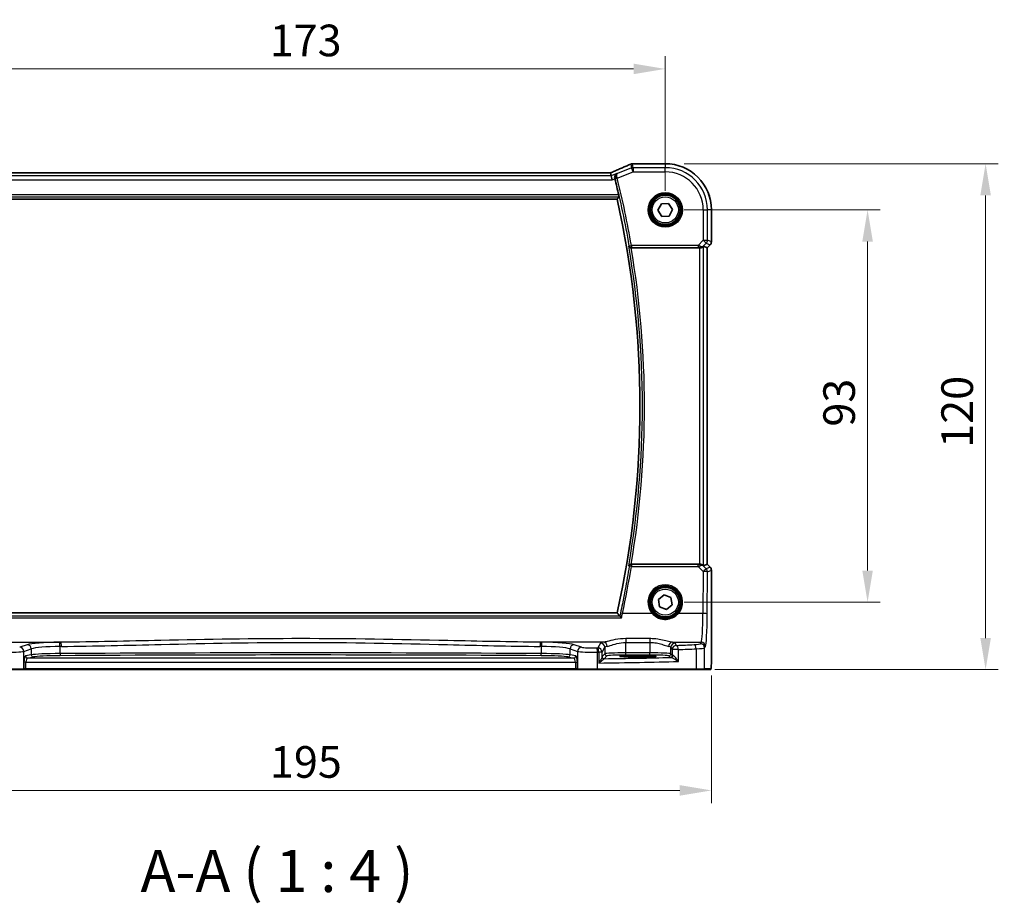
# Model space of a CAD drawing. Units: millimetres. Extents: x 0 to 6100, y 0 to 1124.
# Drawn here: x 1774 to 2007, y 309 to 519 of the extents above; entities that cross this region are included whole.
import ezdxf

# ---------------------------------------------------------------- set-up
doc = ezdxf.new("R2010")
doc.units = ezdxf.units.MM
for name, color, linetype, lineweight in [('Dimension (ISO)', 7, 'Continuous', 18), ('Symbol (ISO)', 7, 'Continuous', 18), ('Visible (ISO)', 7, 'Continuous', 35), ('Visible Narrow (ISO)', 7, 'Continuous', 25)]:
    doc.layers.add(name, color=color, linetype=linetype, lineweight=lineweight)
doc.styles.add('Note Text (TK)', font='txt')
doc.dimstyles.new('Default - Method 1b (TK)', dxfattribs={"dimscale": 3, "dimtxt": 2.5, "dimasz": 2.5, "dimexe": 1, "dimexo": 1.5, "dimgap": 1, "dimtad": 1, "dimtoh": 1, "dimrnd": 1e-08, "dimdsep": 46, "dimtxsty": 'Note Text (TK)', "dimcen": 0.09, "dimdle": 5, "dimclrd": 100, "dimclre": 100, "dimclrt": 7, "dimadec": 1, "dimazin": 1, "dimtfac": 1, "dimtmove": 0, "dimatfit": 3, "dimfxl": 1, "dimtolj": 1, "dimlwd": -1, "dimlwe": -1, "dimarcsym": 0})

# ---------------------------------------------------------------- blocks, each defined once
blk = doc.blocks.new('*D23')
at = {"layer": 'Defpoints', "color": 0}
for p in [(1926.91, 473.76), (1974.91, 473.76), (1926.91, 380.76)]:
    blk.add_point(p, dxfattribs=at)
at = {"layer": 'Dimension (ISO)', "color": 100}
for p, q in [((1931.41, 473.76), (1977.91, 473.76)), ((1974.91, 388.26), (1974.91, 466.26)), ((1931.41, 380.76), (1977.91, 380.76))]:
    blk.add_line(p, q, dxfattribs=at)
for points in [[(1973.66, 466.26), (1976.16, 466.26), (1974.91, 473.76)], [(1973.66, 388.26), (1976.16, 388.26), (1974.91, 380.76)]]:
    blk.add_solid(points, dxfattribs=at)
at = {"layer": 'Dimension (ISO)', "color": 7, "insert": (1968.16, 422.38), "char_height": 7.5, "attachment_point": 4, "rotation": 90, "style": 'Note Text (TK)'}
blk.add_mtext('\\A1;93', dxfattribs=at)
blk = doc.blocks.new('*D24')
at = {"layer": 'Defpoints', "color": 0}
for p in [(1926.91, 484.71), (2002.91, 484.71), (1934.15, 364.76)]:
    blk.add_point(p, dxfattribs=at)
at = {"layer": 'Dimension (ISO)', "color": 100}
for p, q in [((1931.41, 484.71), (2005.91, 484.71)), ((2002.91, 372.26), (2002.91, 477.21)), ((1938.65, 364.76), (2005.91, 364.76))]:
    blk.add_line(p, q, dxfattribs=at)
for points in [[(2001.66, 477.21), (2004.16, 477.21), (2002.91, 484.71)], [(2001.66, 372.26), (2004.16, 372.26), (2002.91, 364.76)]]:
    blk.add_solid(points, dxfattribs=at)
at = {"layer": 'Dimension (ISO)', "color": 7, "insert": (1996.16, 415.08), "char_height": 7.5, "attachment_point": 4, "rotation": 90, "style": 'Note Text (TK)'}
blk.add_mtext('\\A1; 120', dxfattribs=at)
blk = doc.blocks.new('*D25')
at = {"layer": 'Defpoints', "color": 0}
for p in [(1926.91, 507.18), (1753.91, 473.76), (1926.91, 473.76)]:
    blk.add_point(p, dxfattribs=at)
at = {"layer": 'Dimension (ISO)', "color": 100}
for p, q in [((1753.91, 478.26), (1753.91, 510.18)), ((1926.91, 478.26), (1926.91, 510.18)), ((1761.41, 507.18), (1919.41, 507.18))]:
    blk.add_line(p, q, dxfattribs=at)
for points in [[(1761.41, 508.43), (1761.41, 505.93), (1753.91, 507.18)], [(1919.41, 508.43), (1919.41, 505.93), (1926.91, 507.18)]]:
    blk.add_solid(points, dxfattribs=at)
at = {"layer": 'Dimension (ISO)', "color": 7, "insert": (1833.08, 513.93), "char_height": 7.5, "attachment_point": 4, "style": 'Note Text (TK)'}
blk.add_mtext('\\A1;173', dxfattribs=at)
blk = doc.blocks.new('*D26')
at = {"layer": 'Defpoints', "color": 0}
for p in [(1742.97, 367.84), (1937.86, 367.84), (1937.86, 336.13)]:
    blk.add_point(p, dxfattribs=at)
at = {"layer": 'Dimension (ISO)', "color": 100}
for p, q in [((1742.97, 363.34), (1742.97, 333.13)), ((1937.86, 363.34), (1937.86, 333.13)), ((1750.47, 336.13), (1930.36, 336.13))]:
    blk.add_line(p, q, dxfattribs=at)
for points in [[(1750.47, 337.38), (1750.47, 334.88), (1742.97, 336.13)], [(1930.36, 337.38), (1930.36, 334.88), (1937.86, 336.13)]]:
    blk.add_solid(points, dxfattribs=at)
at = {"layer": 'Dimension (ISO)', "color": 7, "insert": (1830.85, 342.88), "char_height": 7.5, "attachment_point": 4, "style": 'Note Text (TK)'}
blk.add_mtext('\\A1; 195', dxfattribs=at)

msp = doc.modelspace()

# ---------------------------------------------------------------- linework, layer by layer
at = {"layer": 'Visible (ISO)'}
for p, q in [((1926.9132, 484.7105), (1919.2669, 484.7105)), ((1913.7394, 482.5533), (1767.087, 482.5533)), ((1914.0903, 481.8444), (1913.954, 482.5525)), ((1914.0903, 481.8444), (1914.2826, 480.8457)), ((1765.3502, 476.2643), (1915.4761, 476.2643)), ((1925.1826, 473.6936), (1925.9867, 475.2277)), ((1925.9867, 475.2277), (1927.7173, 475.2983)), ((1927.7173, 475.2983), (1928.6438, 473.8349)), ((1926.109, 472.2302), (1925.1826, 473.6936)), ((1927.8396, 472.3008), (1926.109, 472.2302)), ((1928.6438, 473.8349), (1927.8396, 472.3008)), ((1937.8594, 466.2007), (1937.8594, 473.7643)), ((1935.9933, 465.1453), (1936.858, 464.7871)), ((1937.5665, 465.4936), (1936.8594, 464.7865)), ((1918.8309, 464.7643), (1934.9947, 464.7643)), ((1936.8594, 464.7865), (1936.858, 464.7871)), ((1936.8594, 464.7865), (1936.8594, 389.742)), ((1934.9947, 389.7643), (1918.8309, 389.7643)), ((1935.9933, 389.3832), (1936.858, 389.7414)), ((1936.8594, 389.742), (1936.858, 389.7414)), ((1936.8594, 389.742), (1937.5665, 389.0349)), ((1937.8594, 388.3278), (1937.8594, 367.8394)), ((1925.2987, 381.3915), (1926.6492, 382.4761)), ((1925.5627, 379.6797), (1925.2987, 381.3915)), ((1926.6492, 382.4761), (1928.2637, 381.8488)), ((1928.2637, 381.8488), (1928.5276, 380.137)), ((1927.1772, 379.0524), (1925.5627, 379.6797)), ((1928.5276, 380.137), (1927.1772, 379.0524)), ((1915.4761, 378.2643), (1765.3502, 378.2643)), ((1921.4132, 368.0812), (1919.4132, 368.0812)), ((1919.4132, 367.7392), (1921.4132, 367.7392)), ((1774.5261, 364.7643), (1770.0042, 364.7643)), ((1774.5261, 364.7643), (1774.5707, 364.7643)), ((1774.5707, 364.7643), (1775.2468, 364.7643)), ((1775.2468, 364.7643), (1905.5795, 364.7643)), ((1905.5795, 364.7643), (1906.2557, 364.7643)), ((1906.2557, 364.7643), (1906.3003, 364.7643)), ((1910.8222, 364.7643), (1906.3003, 364.7643)), ((1934.15, 364.7643), (1910.8222, 364.7643)), ((1936.048, 364.7643), (1934.15, 364.7643)), ((1936.048, 364.7643), (1937.5322, 364.7643))]:
    msp.add_line(p, q, dxfattribs=at)
for centre in [(1926.9132, 473.7643), (1926.9132, 380.7643)]:
    msp.add_circle(centre, 3.5, dxfattribs=at)
for centre, radius, start, end in [((1919.1173, 483.7043), 1, 92.340779, 113.942462), ((1919.2669, 483.7105), 1, 90, 92.384809), ((1926.9132, 473.7643), 10.9462, 0, 90), ((1697.3953, 427.2643), 224.1303, 12.908779, 13.902627), ((1697.3953, 427.2643), 223.5179, 347.336667, 12.663333), ((1936.8594, 466.2007), 1, 315, 0), ((1936.8594, 388.3278), 1, 0, 45)]:
    msp.add_arc(centre, radius, start, end, dxfattribs=at)
for centre, major_axis, ratio, start_param, end_param in [((1906.2385, 485.5469), (20.7906, 0.005), 0.0517631, 5.37791988, 5.38705445), ((1913.7394, 482.6497), (-1.8937, 0), 0.0509493, 1.57079172, 1.68222644), ((1913.3356, 482.4247), (-2.0268, -0.8111), 0.05048802, 1.85490618, 1.95978495), ((1934.9947, 464.1428), (0.9993, 1.0021), 0.03700701, 0.01526811, 0.54654149), ((1934.9947, 464.6768), (1, 0), 0.08748866, 1.4366482, 1.57079633), ((1934.9947, 389.8517), (-1, 0), 0.08748866, 1.57079633, 1.70494446), ((1934.9947, 390.3857), (0.9993, -1.0021), 0.03700701, 5.73664382, 6.2679172), ((1919.4132, 367.9102), (3.2624, 0), 0.05240787, 1.57079633, 4.71238898), ((1921.4132, 367.9102), (-3.2624, 0), 0.05240787, 1.57079633, 4.71238898)]:
    msp.add_ellipse(centre, major_axis=major_axis, ratio=ratio, start_param=start_param, end_param=end_param, dxfattribs=at)
for points, knots in [([(1918.7115, 484.6183), (1918.4317, 484.494), (1918.1464, 484.368), (1917.5651, 484.1125), (1917.2693, 483.9831), (1916.6679, 483.7212), (1916.3623, 483.5887), (1915.7423, 483.3212), (1915.4278, 483.186), (1914.7908, 482.9135), (1914.4683, 482.776), (1914.1421, 482.6376)], [1.048568826, 1.048568826, 1.048568826, 1.048568826, 1.099465126, 1.099465126, 1.150361426, 1.150361426, 1.201257727, 1.201257727, 1.252154027, 1.252154027, 1.303050328, 1.303050328, 1.303050328, 1.303050328]), ([(1915.4478, 482.3874), (1915.4466, 482.3868), (1915.4453, 482.3862), (1915.3533, 482.3427), (1915.2686, 482.283), (1915.1229, 482.1364), (1915.0602, 482.05), (1914.9629, 481.8514), (1914.9274, 481.7388), (1914.8998, 481.5191), (1914.9, 481.4172), (1914.9212, 481.2765), (1914.9286, 481.24), (1914.9379, 481.2036)], [-0.171438508, -0.171438508, -0.171438508, -0.171438508, -0.170835871, -0.170835871, -0.126834666, -0.126834666, -0.08484619, -0.08484619, -0.043504278, -0.043504278, -0.011310991, -0.011310991, 0, 0, 0, 0]), ([(1915.8611, 477.3348), (1915.8747, 477.2755), (1915.8882, 477.2123), (1915.9116, 477.0913), (1915.9213, 477.034), (1915.9341, 476.9431), (1915.9382, 476.9035), (1915.9392, 476.8548), (1915.9374, 476.8415), (1915.9338, 476.8367)], [0.2308200517, 0.2308200517, 0.2308200517, 0.2308200517, 0.2489565562, 0.2489565562, 0.2680923755, 0.2680923755, 0.2869795934, 0.2869795934, 0.3024975033, 0.3024975033, 0.3024975033, 0.3024975033]), ([(1918.2619, 465.1382), (1918.2622, 465.1373), (1918.2624, 465.1363), (1918.2753, 465.0896), (1918.2957, 465.045), (1918.3501, 464.963), (1918.3839, 464.9251), (1918.4687, 464.8552), (1918.5213, 464.8237), (1918.628, 464.7833), (1918.6786, 464.7711), (1918.75, 464.7647), (1918.7681, 464.7639), (1918.7863, 464.7641)], [-0.0841640958, -0.0841640958, -0.0841640958, -0.0841640958, -0.083736573, -0.083736573, -0.06306447, -0.06306447, -0.0432464833, -0.0432464833, -0.0218942429, -0.0218942429, -0.0054944379, -0.0054944379, 0, 0, 0, 0]), ([(1935.1284, 464.7635), (1935.1716, 464.763), (1935.2139, 464.7651), (1935.3626, 464.7806), (1935.4699, 464.8094), (1935.6564, 464.8898), (1935.7358, 464.9411), (1935.8076, 464.9994), (1935.8186, 465.0087), (1935.8291, 465.0181)], [0.7831655842, 0.7831655842, 0.7831655842, 0.7831655842, 0.7957694984, 0.7957694984, 0.8296099292, 0.8296099292, 0.86345036, 0.86345036, 0.8696971895, 0.8696971895, 0.8696971895, 0.8696971895]), ([(1918.7863, 389.7644), (1918.7354, 389.7648), (1918.6859, 389.7582), (1918.5814, 389.7309), (1918.529, 389.7076), (1918.4267, 389.6439), (1918.38, 389.6007), (1918.3054, 389.5041), (1918.2782, 389.4494), (1918.2624, 389.3922), (1918.2622, 389.3912), (1918.2619, 389.3903)], [-0.0844673323, -0.0844673323, -0.0844673323, -0.0844673323, -0.0689780944, -0.0689780944, -0.049694074, -0.049694074, -0.0256118972, -0.0256118972, 0, 0, 0.0004309199, 0.0004309199, 0.0004309199, 0.0004309199]), ([(1935.8291, 389.5104), (1935.8211, 389.5176), (1935.8129, 389.5246), (1935.7437, 389.582), (1935.6636, 389.6349), (1935.4743, 389.7179), (1935.365, 389.7477), (1935.2138, 389.7635), (1935.1715, 389.7656), (1935.1284, 389.765)], [0.3797471219, 0.3797471219, 0.3797471219, 0.3797471219, 0.3845079388, 0.3845079388, 0.4191014132, 0.4191014132, 0.4536948877, 0.4536948877, 0.4663146534, 0.4663146534, 0.4663146534, 0.4663146534]), ([(1916.5189, 377.0692), (1916.5181, 377.0702), (1916.5172, 377.0712), (1916.4641, 377.133), (1916.4115, 377.1915), (1916.3132, 377.2962), (1916.2668, 377.343), (1916.1963, 377.4085), (1916.1695, 377.431), (1916.1411, 377.45), (1916.134, 377.454), (1916.1283, 377.4561)], [-0.0003990912, -0.0003990912, -0.0003990912, -0.0003990912, 0, 0, 0.0244387855, 0.0244387855, 0.0483859457, 0.0483859457, 0.0669244255, 0.0669244255, 0.0746353527, 0.0746353527, 0.0746353527, 0.0746353527]), ([(1937.8594, 367.8394), (1937.8594, 367.4044), (1937.8579, 366.9607), (1937.8472, 366.2939), (1937.8415, 366.0516), (1937.8288, 365.687), (1937.8228, 365.5482), (1937.809, 365.305), (1937.8013, 365.1999), (1937.7837, 365.0343), (1937.7752, 364.9753), (1937.7514, 364.9032), (1937.7411, 364.88), (1937.71, 364.8409), (1937.6972, 364.8269), (1937.6685, 364.804), (1937.657, 364.7959), (1937.6362, 364.7847), (1937.6285, 364.7812), (1937.6163, 364.7766), (1937.6121, 364.7752), (1937.6037, 364.7727), (1937.5995, 364.7717), (1937.5923, 364.77), (1937.5895, 364.7695), (1937.5716, 364.7661), (1937.5548, 364.7643), (1937.5386, 364.7643)], [0, 0, 0, 0, 0.13050405, 0.13050405, 0.207660035, 0.207660035, 0.259901362, 0.259901362, 0.312316257, 0.312316257, 0.364623156, 0.364623156, 0.390623522, 0.390623522, 0.403660071, 0.403660071, 0.41021753, 0.41021753, 0.413472392, 0.413472392, 0.41509535, 0.41509535, 0.416723133, 0.416723133, 0.418371256, 0.418371256, 0.430933542, 0.430933542, 0.430933542, 0.430933542])]:
    msp.add_open_spline(points, degree=3, knots=knots, dxfattribs=at)
for points, degree in [([(1913.954, 482.5525), (1913.9538, 482.5534), (1913.9524, 482.5539), (1913.95, 482.5539)], 3), ([(1914.9598, 481.1166), (1914.9527, 481.1453), (1914.9454, 481.1743), (1914.9379, 481.2036)], 3), ([(1915.9338, 476.8367), (1915.7049, 476.5502), (1915.4761, 476.2643)], 2), ([(1918.8309, 464.7643), (1918.8165, 464.7643), (1918.8016, 464.7642), (1918.7863, 464.7641)], 3), ([(1918.7863, 389.7644), (1918.8016, 389.7643), (1918.8165, 389.7643), (1918.8309, 389.7643)], 3), ([(1916.1163, 377.4631), (1915.7962, 377.8642), (1915.4761, 378.2643)], 2), ([(1916.1163, 377.4631), (1916.1182, 377.4607), (1916.1222, 377.4584), (1916.1283, 377.4561)], 3), ([(1937.5322, 364.7643), (1937.5333, 364.7643), (1937.5341, 364.7643), (1937.5347, 364.7643)], 3)]:
    msp.add_open_spline(points, degree=degree, dxfattribs=at)
at = {"layer": 'Visible Narrow (ISO)'}
for p, q in [((1918.9269, 483.6943), (1915.5899, 482.3596)), ((1918.7464, 484.6315), (1918.9269, 483.6943)), ((1919.2978, 482.7671), (1918.9269, 483.6943)), ((1919.2978, 483.7658), (1919.1173, 484.7029)), ((1919.2669, 484.7091), (1919.2669, 484.7105)), ((1919.2669, 484.7091), (1926.9132, 484.7091)), ((1926.9132, 483.7658), (1919.2978, 483.7658)), ((1919.2978, 483.7658), (1919.2978, 482.7671)), ((1926.9132, 484.7105), (1926.9132, 484.7091)), ((1926.9132, 484.7091), (1926.9132, 483.7658)), ((1926.9132, 482.7671), (1926.9132, 483.7658)), ((1914.0903, 481.8444), (1766.736, 481.8444)), ((1767.087, 482.5519), (1913.7394, 482.5519)), ((1913.7394, 482.5519), (1913.7394, 482.5533)), ((1915.4478, 482.3874), (1914.0903, 481.8444)), ((1915.5314, 481.2606), (1915.0479, 481.1409)), ((1915.5314, 481.2606), (1919.2978, 482.7671)), ((1919.2978, 482.7671), (1926.9132, 482.7671)), ((1766.5437, 480.8457), (1914.2826, 480.8457)), ((1914.2826, 480.8457), (1914.9598, 481.1166)), ((1764.8926, 476.8367), (1915.9338, 476.8367)), ((1915.8611, 477.3348), (1764.9652, 477.3348)), ((1935.9161, 473.7643), (1935.9161, 466.5915)), ((1935.9161, 473.7643), (1936.9147, 473.7643)), ((1936.9147, 466.5915), (1936.9147, 473.7643)), ((1937.858, 473.7643), (1936.9147, 473.7643)), ((1937.8594, 473.7643), (1937.858, 473.7643)), ((1937.858, 473.7643), (1937.858, 466.2007)), ((1918.3726, 465.2692), (1918.8634, 465.3537)), ((1934.6782, 465.3537), (1918.8634, 465.3537)), ((1918.8634, 465.3537), (1918.8634, 464.8556)), ((1918.8634, 464.8556), (1934.6782, 464.8556)), ((1935.9161, 466.5915), (1934.6782, 465.3537)), ((1934.6782, 465.3537), (1934.6782, 464.8556)), ((1935.8291, 465.0181), (1935.8425, 465.1057)), ((1935.8425, 465.1057), (1936.6222, 465.8854)), ((1935.9161, 466.5915), (1936.9147, 466.5915)), ((1936.6222, 465.8854), (1935.9161, 466.5915)), ((1935.9933, 389.3832), (1935.9933, 465.1453)), ((1936.6222, 465.8854), (1937.5655, 465.4946)), ((1937.5655, 465.4946), (1936.858, 464.7871)), ((1937.858, 466.2007), (1936.9147, 466.5915)), ((1937.5655, 465.4946), (1937.5665, 465.4936)), ((1937.8594, 466.2007), (1937.858, 466.2007)), ((1934.9947, 464.7643), (1934.9947, 389.7643)), ((1935.1408, 464.8443), (1935.1284, 464.7635)), ((1936.858, 464.7871), (1936.858, 389.7414)), ((1918.8671, 389.6686), (1918.8671, 389.2141)), ((1934.7223, 389.6686), (1918.8671, 389.6686)), ((1918.8671, 389.2141), (1934.7223, 389.2141)), ((1934.7223, 389.2141), (1934.7223, 389.6686)), ((1934.7223, 389.2141), (1935.9079, 388.0208)), ((1935.1417, 389.6782), (1935.1284, 389.765)), ((1935.8437, 389.4151), (1935.8291, 389.5104)), ((1936.614, 388.6398), (1935.8437, 389.4151)), ((1935.9079, 388.0208), (1935.8623, 378.0834)), ((1937.5655, 389.0339), (1936.614, 388.6398)), ((1936.858, 389.7414), (1937.5655, 389.0339)), ((1936.8609, 377.9962), (1936.9065, 387.9336)), ((1936.9065, 387.9336), (1937.858, 388.3278)), ((1937.5665, 389.0349), (1937.5655, 389.0339)), ((1937.858, 388.3278), (1937.8594, 388.3278)), ((1937.858, 388.3278), (1937.858, 367.8394)), ((1764.3074, 377.0692), (1916.5189, 377.0692)), ((1916.1283, 377.4561), (1764.6981, 377.4561)), ((1923.7924, 378.0834), (1916.7493, 378.0834)), ((1935.8623, 378.0834), (1930.0339, 378.0834)), ((1917.5767, 372.1163), (1917.5767, 371.2335)), ((1923.2642, 372.1163), (1917.5767, 372.1163)), ((1923.2642, 372.1163), (1923.2642, 371.2335)), ((1768.5836, 371.2656), (1783.5306, 371.2656)), ((1775.5479, 370.6839), (1773.7533, 370.098)), ((1774.7193, 369.1018), (1776.5139, 369.6877)), ((1774.7193, 364.9643), (1774.7193, 369.1018)), ((1776.5139, 369.6877), (1776.5139, 368.2781)), ((1783.3242, 368.5669), (1783.3242, 370.2662)), ((1912.2427, 371.2656), (1897.2957, 371.2656)), ((1897.5021, 370.2662), (1897.5021, 368.5669)), ((1904.3125, 369.6877), (1906.1071, 369.1018)), ((1904.3125, 368.2781), (1904.3125, 369.6877)), ((1907.073, 370.098), (1905.2784, 370.6839)), ((1906.1071, 369.1018), (1906.1071, 364.9643)), ((1911.585, 371.0527), (1910.9037, 369.9154)), ((1911.9023, 368.9192), (1912.5836, 370.0565)), ((1912.5836, 370.0565), (1912.5836, 368.5152)), ((1917.5767, 371.2335), (1923.2642, 371.2335)), ((1917.5767, 368.7387), (1917.5767, 371.2335)), ((1923.2642, 371.2335), (1923.2642, 368.7387)), ((1928.2573, 370.0565), (1928.5838, 369.5115)), ((1928.2573, 368.5152), (1928.2573, 370.0565)), ((1930.032, 369.5115), (1928.5838, 369.5115)), ((1928.5838, 369.5115), (1928.5838, 368.1888)), ((1928.5982, 371.2656), (1935.4574, 371.2656)), ((1929.5824, 370.5077), (1929.2559, 371.0527)), ((1930.032, 366.6908), (1930.032, 369.5115)), ((1934.2498, 369.7081), (1934.2498, 364.9643)), ((1935.4574, 371.2656), (1935.2491, 370.9179)), ((1936.2477, 369.9217), (1936.456, 370.2694)), ((1936.2477, 364.9643), (1936.2477, 369.9217)), ((1776.5139, 368.2781), (1775.1448, 368.0103)), ((1775.6277, 367.511), (1776.9968, 367.7788)), ((1905.1986, 367.511), (1775.6277, 367.511)), ((1903.8295, 367.7788), (1905.1986, 367.511)), ((1905.6816, 368.0103), (1904.3125, 368.2781)), ((1910.867, 364.9643), (1910.867, 368.9139)), ((1911.9023, 368.9192), (1911.1309, 368.9192)), ((1911.1309, 368.9192), (1911.1309, 366.336)), ((1911.9023, 367.7912), (1911.9023, 368.9192)), ((1912.5836, 368.5152), (1911.9217, 367.8533)), ((1912.421, 367.354), (1913.0829, 368.0159)), ((1917.5767, 368.2394), (1917.5767, 368.7387)), ((1923.2642, 368.7387), (1917.5767, 368.7387)), ((1917.5767, 368.2394), (1923.2642, 368.2394)), ((1919.4132, 367.7392), (1919.4132, 368.0812)), ((1921.4132, 367.7392), (1921.4132, 368.0812)), ((1923.2642, 368.2394), (1923.2642, 368.7387)), ((1927.758, 368.0159), (1928.0845, 367.6894)), ((1928.5838, 368.1888), (1928.2573, 368.5152)), ((1937.8594, 367.8394), (1937.858, 367.8394)), ((1769.9594, 364.9643), (1774.7193, 364.9643)), ((1774.7639, 364.9643), (1774.7193, 364.9643)), ((1775.2468, 366.5124), (1774.7639, 366.5124)), ((1774.7639, 366.5124), (1774.7639, 364.9643)), ((1775.2468, 364.9643), (1774.7639, 364.9643)), ((1775.2468, 364.9643), (1775.2468, 366.5124)), ((1775.2468, 366.5124), (1905.5795, 366.5124)), ((1775.2468, 364.9643), (1775.2468, 364.7643)), ((1905.5795, 364.9643), (1775.2468, 364.9643)), ((1905.5795, 366.5124), (1906.0625, 366.5124)), ((1905.5795, 366.5124), (1905.5795, 364.9643)), ((1905.5795, 364.9643), (1905.5795, 364.7643)), ((1906.0625, 364.9643), (1905.5795, 364.9643)), ((1906.0625, 364.9643), (1906.0625, 366.5124)), ((1906.1071, 364.9643), (1906.0625, 364.9643)), ((1906.1071, 364.9643), (1910.867, 364.9643)), ((1910.867, 364.9643), (1934.2498, 364.9643)), ((1934.2498, 364.9643), (1936.2477, 364.9643)), ((1937.732, 364.9643), (1936.2477, 364.9643))]:
    msp.add_line(p, q, dxfattribs=at)
for centre, radius in [((1926.9132, 473.7643), 4.0898), ((1926.9132, 473.7643), 3.8899), ((1926.9132, 473.7643), 3.7567), ((1926.9132, 473.7643), 3.5569), ((1926.9132, 473.7643), 3.1), ((1926.9132, 380.7643), 3.7567), ((1926.9132, 380.7643), 3.5569), ((1926.9132, 380.7643), 3.1)]:
    msp.add_circle(centre, radius, dxfattribs=at)
for centre, radius, start, end in [((1926.9132, 473.7643), 10.9448, 0, 90), ((1926.9132, 473.7643), 10.0015, 0, 90), ((1697.3953, 427.2643), 224.7197, 9.758598, 13.903241), ((1926.9132, 473.7643), 9.0029, 0, 90), ((1697.3953, 427.2643), 224.2216, 9.758598, 13.903241), ((1697.3953, 427.2643), 224.0903, 350.269614, 9.730386), ((1697.3953, 427.2643), 224.5884, 350.388184, 9.611816)]:
    msp.add_arc(centre, radius, start, end, dxfattribs=at)
for centre, major_axis, ratio, start_param, end_param in [((1905.831, 480.4), (20.996, 8.4215), 0.04864093, 5.10081417, 5.35529568), ((1919.1173, 483.7043), (-0.4058, 0.914), 0.58047237, 6.21886829, 6.28318531), ((1919.1173, 483.7043), (0.982, 0.1891), 0.99857882, 1.38080706, 1.76078559), ((1919.2978, 482.7671), (-0.982, -0.1891), 0.99857882, 4.52239971, 4.90237825), ((1919.1173, 483.7043), (-0.0408, 0.9992), 0.61470301, 6.21678422, 6.28318531), ((1906.2018, 485.5707), (21, 0), 0.05240778, 5.37480314, 5.3838706), ((1919.2669, 483.7105), (-0.0416, 0.9991), 0.62181619, 6.2163091, 6.28318531), ((1913.7394, 482.6567), (2, 0), 0.05240778, 4.71238898, 4.81988813), ((1913.3685, 482.4305), (1.9996, 0.802), 0.04864093, 4.98627344, 5.10081417), ((1914.5328, 481.7171), (-0.3907, 0.9205), 0.36965282, 6.22682999, 6.28318531), ((1915.5204, 481.3041), (-0.4844, -0.124), 0.08831642, 4.72392502, 6.19557563), ((1918.8634, 465.3537), (0.3823, -0.3222), 0.99351864, 4.01535304, 5.40942492), ((1934.6345, 465.3099), (1.0614, -0.3524), 0.0494607, 0.81167584, 1.54599516), ((1934.6345, 464.8118), (0.7085, 0.0027), 0.06162707, 0.77445607, 1.50877539), ((1935.1364, 465.8118), (0.904, -0.4362), 0.95591855, 5.14893757, 5.9330547), ((1935.1408, 465.3424), (-0.0295, -0.4991), 0.55941635, 0.10534267, 1.1096046), ((1935.1364, 465.8118), (-0.729, 0.6851), 0.46466527, 2.29067117, 3.0747883), ((1935.9161, 466.5915), (0.3827, 0.9239), 0.99839497, 4.3202575, 5.10452046), ((1936.8594, 466.2007), (-0.3827, -0.9239), 0.99839497, 1.17866484, 1.96292781), ((1697.3953, 425.5899), (0, -224.4456), 0.99997071, 1.35752169, 1.40800872), ((1918.8671, 389.1705), (-0.3823, -0.3222), 0.99351873, 4.0153612, 5.40941676), ((1918.8671, 389.1705), (-0.4934, 0.081), 0.08601213, 4.72651434, 6.19559341), ((1934.6351, 389.7128), (0.7089, -0.0055), 0.06194438, 4.83627361, 5.50902575), ((1934.6351, 389.2147), (1.0624, 0.3494), 0.02501308, 4.78638575, 5.45913789), ((1935.1376, 388.7089), (-0.9046, -0.4343), 0.95837897, 3.49289511, 4.27701224), ((1935.1417, 389.1801), (-0.0278, 0.4992), 0.53585557, 5.21244456, 6.17977387), ((1935.1376, 388.7089), (0.7308, 0.6831), 0.49764186, 0.06760764, 0.85172477), ((1935.9079, 387.9336), (0.7094, 0.7048), 0.06194553, 0.05246072, 1.50933), ((1935.9079, 387.9336), (1, -0.0046), 0.08715483, 0.05256006, 1.57119594), ((1935.9079, 387.9336), (-0.3827, 0.9239), 0.99839497, 4.3202575, 5.10452046), ((1936.8594, 388.3278), (0.3827, -0.9239), 0.99839497, 1.17866484, 1.96292781), ((1926.9132, 380.7691), (0, 4.1173), 0.99999533, 4.00177149, 8.56459912), ((1916.7493, 378.0398), (-0.4887, 0.1058), 0.08519567, 4.73083702, 6.19559959), ((1923.7924, 378.0659), (0.1516, 0.1305), 0.06616765, 0.03498328, 1.51391395), ((1930.0339, 378.0659), (-0.1516, 0.1305), 0.06616765, 4.76927136, 6.24820203), ((1935.4185, 378.737), (0, -7.5), 0.05939548, 0.08726646, 1.48352986), ((1935.8623, 377.9962), (1, -0.0046), 0.08715483, 0.05256006, 1.57119594), ((1936.4172, 378.737), (0, 8.5), 0.05240778, 3.22885912, 4.62512252), ((1770.8556, 369.1697), (4, 0), 0.0656165, 4.4864183, 6.02138592), ((1773.7533, 369.1018), (-0.3104, 0.9506), 0.9624951, 4.40789574, 5.95613258), ((1784.2413, 370.4801), (-9, 0), 0.08748866, 4.82727349, 6.02138592), ((1775.5479, 369.6877), (-0.3104, 0.9506), 0.9624951, 4.40789574, 5.95613258), ((1784.2413, 369.484), (8, 0), 0.09842475, 1.68568084, 2.87979327), ((1840.4132, 327.8916), (-499.0196, 0), 0.08748866, 4.82662589, 4.82727349), ((1783.2096, 370.2662), (-0.0101, 0.9999), 0.1146262, 4.71123177, 6.19533834), ((1840.4132, 326.8954), (498.0196, 0), 0.08766434, 1.68503324, 1.68568084), ((1783.5306, 370.2694), (-0.01, 0.9999), 0.11398294, 4.7112448, 6.1953449), ((1897.2957, 370.2694), (0.01, 0.9999), 0.11398294, 0.08784041, 1.5719405), ((1840.4132, 326.8954), (498.0196, 0), 0.08766434, 1.45591182, 1.45655942), ((1840.4132, 327.8916), (-499.0196, 0), 0.08748866, 4.59750447, 4.59815207), ((1897.6168, 370.2662), (0.0101, 0.9999), 0.1146262, 0.08784697, 1.57195354), ((1896.5851, 369.484), (8, 0), 0.09842475, 0.26179939, 1.45591182), ((1896.5851, 370.4801), (-9, 0), 0.08748866, 3.40339204, 4.59750447), ((1905.2784, 369.6877), (0.3104, 0.9506), 0.9624951, 0.32705272, 1.87528957), ((1907.073, 369.1018), (0.3104, 0.9506), 0.9624951, 0.32705272, 1.87528957), ((1909.9708, 369.1697), (4, 0), 0.0656165, 3.40339204, 4.93835966), ((1909.9708, 370.1659), (-3, 0), 0.08748866, 0.26179939, 1.79676701), ((1891.8225, 377.0723), (-84, 0), 0.08748866, 1.79676701, 1.79995354), ((1910.6429, 368.9139), (-0.0201, 0.9998), 0.22400944, 4.70788342, 6.19363729), ((1910.9037, 368.9192), (-0.8579, 0.5139), 0.9948398, 3.68357743, 5.24981236), ((1910.9037, 368.9192), (-0.0204, 0.9998), 0.227112, 4.70775431, 6.19357106), ((1917.5767, 371.0252), (-6, 0), 0.08748866, 5.80755017, 6.23082543), ((1911.585, 370.0565), (-0.8579, 0.5139), 0.9948398, 3.68357743, 5.24981236), ((1912.2427, 370.2694), (-0.1675, 0.9859), 0.88632526, 4.56296346, 6.09384029), ((1917.5767, 370.029), (5, 0), 0.1049864, 2.66595752, 3.08923278), ((1928.5982, 370.2694), (0.1675, 0.9859), 0.88632526, 0.18934501, 1.72022185), ((1923.2642, 370.029), (5, 0), 0.1049864, 0.05235988, 0.47563514), ((1929.2559, 370.0565), (0.8579, 0.5139), 0.9948398, 1.03337295, 2.59960788), ((1929.5824, 369.5115), (-0.8579, -0.5139), 0.9948398, 4.1749656, 5.74120053), ((1923.2642, 371.0252), (-6, 0), 0.08748866, 3.19395253, 3.61722779), ((1891.8225, 377.0723), (-84, 0), 0.08748866, 2.03702722, 2.09340721), ((1929.5824, 369.5115), (-0.044, 0.999), 0.44917542, 4.69261562, 6.18547957), ((1891.8225, 376.0761), (85, 0), 0.08645939, 5.17861987, 5.23499986), ((1932.2532, 370.9317), (-3, 0), 0.08748866, 2.09340721, 3.08923278), ((1933.7506, 369.7081), (-0.0503, 0.9987), 0.49866896, 4.68726313, 6.18246538), ((1932.2532, 369.9355), (4, 0), 0.0656165, 5.23499986, 6.23082543), ((1935.2491, 369.9217), (-0.8579, 0.5139), 0.9948398, 3.68357743, 5.24981236), ((1935.4574, 370.2694), (-0.8579, 0.5139), 0.9948398, 3.68357743, 5.24981236), ((1775.1658, 366.5124), (0, -1.5), 0.26794919, 3.19395253, 4.71238898), ((1775.6277, 368.0103), (0.096, -0.4907), 0.96469056, 4.52589906, 6.08314943), ((1775.6488, 366.5124), (0, 1), 0.40192379, 0.05235988, 1.57079633), ((1784.2413, 368.1764), (-8, 0), 0.04913229, 4.82727349, 6.02138592), ((1776.9968, 368.2781), (0.096, -0.4907), 0.96469056, 4.52589906, 6.08314943), ((1784.2413, 367.6771), (7.5, 0), 0.05240778, 1.68568084, 2.87979327), ((1840.4132, 342.6648), (-498.0196, 0), 0.05235516, 4.59750447, 4.82727349), ((1783.3815, 368.5669), (0.003, -0.5), 0.11462989, 4.71169576, 6.23047768), ((1840.4132, 342.1655), (497.5196, 0), 0.05240778, 1.45591182, 1.68568084), ((1897.4448, 368.5669), (-0.003, -0.5), 0.11462989, 0.05270763, 1.57148955), ((1896.5851, 367.6771), (7.5, 0), 0.05240778, 0.26179939, 1.45591182), ((1896.5851, 368.1764), (-8, 0), 0.04913229, 3.40339204, 4.59750447), ((1903.8295, 368.2781), (-0.096, -0.4907), 0.96469056, 0.20003588, 1.75728625), ((1905.1986, 368.0103), (-0.096, -0.4907), 0.96469056, 0.20003588, 1.75728625), ((1905.1776, 366.5124), (0, -1), 0.40192379, 1.57079633, 3.08923278), ((1905.6606, 366.5124), (0, 1.5), 0.26794919, 4.71238898, 6.23082543), ((1891.8225, 376.0761), (85, 0), 0.08645939, 4.93835966, 4.94154619), ((1912.4017, 367.7912), (-0.492, 0.0891), 0.95935891, 0.18654441, 1.68478983), ((1912.421, 367.8533), (-0.3536, 0.3536), 0.99726469, 0.78676769, 2.35482496), ((1891.8225, 371.6218), (-84, 0), 0.05240778, 1.81854255, 2.01960237), ((1917.5767, 368.5029), (-5, 0), 0.047167, 4.71238898, 6.23082543), ((1913.0829, 368.5152), (-0.3536, 0.3536), 0.99726469, 0.78676769, 2.35482496), ((1917.5767, 368.0036), (4.5, 0), 0.05240778, 1.57079633, 3.08923278), ((1923.2642, 368.5029), (-5, 0), 0.047167, 3.19395253, 4.71238898), ((1923.2642, 368.0036), (4.5, 0), 0.05240778, 0.05235988, 1.57079633), ((1927.758, 368.5152), (0.3536, 0.3536), 0.99726469, 3.92836034, 5.49641762), ((1928.0845, 368.1888), (0.3536, 0.3536), 0.99726469, 3.92836034, 5.49641762), ((1929.5824, 367.6936), (1.5, 0), 0.05240778, 3.19395253, 3.64608167), ((1928.2693, 368.1549), (-0.0472, -0.4978), 0.87450171, 0.10811469, 1.65361121), ((1929.5824, 368.1929), (-1, 0), 0.07861167, 0.05235988, 0.50448901), ((1774.5261, 364.9643), (0, -0.2), 0.96592583, 0, 1.57079633), ((1774.5707, 364.9643), (0, -0.2), 0.96592583, 0, 1.57079633), ((1906.2557, 364.9643), (0, -0.2), 0.96592583, 4.71238898, 6.28318531), ((1906.3003, 364.9643), (0, -0.2), 0.96592583, 4.71238898, 6.28318531), ((1910.8222, 364.9643), (0, -0.2), 0.22405247, 0, 1.57079633), ((1891.8225, 370.6232), (85, 0), 0.05179122, 4.94154619, 5.17861987), ((1934.15, 364.9643), (0, -0.2), 0.49914422, 0, 1.57079633), ((1936.048, 364.9643), (0, -0.2), 0.99862953, 0, 1.57079633), ((1937.5322, 364.9643), (0, -0.2), 0.99862953, 0, 1.57079633)]:
    msp.add_ellipse(centre, major_axis=major_axis, ratio=ratio, start_param=start_param, end_param=end_param, dxfattribs=at)
for points in [[(1914.9379, 481.2036), (1914.938, 481.2035), (1914.9382, 481.2035), (1914.9383, 481.2035)], [(1915.5899, 482.3596), (1915.5426, 482.3688), (1915.4952, 482.3781), (1915.4478, 482.3874)], [(1918.7863, 464.7641), (1918.7864, 464.7641), (1918.7864, 464.7642), (1918.7865, 464.7643)], [(1918.7865, 389.7643), (1918.7864, 389.7643), (1918.7864, 389.7644), (1918.7863, 389.7644)], [(1916.2633, 378.1489), (1916.2135, 377.9193), (1916.1645, 377.6904), (1916.1163, 377.4631)], [(1916.5189, 377.0692), (1916.5935, 377.4035), (1916.6705, 377.7426), (1916.7493, 378.0834)]]:
    msp.add_open_spline(points, degree=3, dxfattribs=at)
for points, knots in [([(1914.9383, 481.2035), (1914.9619, 481.1989), (1914.9855, 481.1943), (1915.0091, 481.1897), (1915.0184, 481.188), (1915.0277, 481.1862), (1915.0369, 481.1844)], [-0.362931962, -0.362931962, -0.362931962, -0.362931962, -0.287752532, -0.287752532, -0.287752532, -0.25828868, -0.25828868, -0.25828868, -0.25828868]), ([(1915.5899, 482.3596), (1915.4484, 482.298), (1915.3199, 482.2005), (1915.144, 481.9731), (1915.084, 481.8601), (1915.0175, 481.6297), (1915.0022, 481.5196), (1915.0086, 481.3316), (1915.0187, 481.257), (1915.0369, 481.1844)], [-0.0857257823, -0.0857257823, -0.0857257823, -0.0857257823, -0.0529185548, -0.0529185548, -0.0293991971, -0.0293991971, -0.0113073835, -0.0113073835, 0, 0, 0, 0]), ([(1915.5038, 481.3455), (1915.4807, 481.4164), (1915.4616, 481.4879), (1915.4238, 481.6651), (1915.412, 481.7659), (1915.4061, 481.9712), (1915.4181, 482.0677), (1915.4722, 482.2531), (1915.5242, 482.3242), (1915.5899, 482.3596)], [0, 0, 0, 0, 0.0113073835, 0.0113073835, 0.0293991971, 0.0293991971, 0.0529185548, 0.0529185548, 0.0857257823, 0.0857257823, 0.0857257823, 0.0857257823]), ([(1915.5314, 481.2606), (1915.5268, 481.2747), (1915.5222, 481.2889), (1915.513, 481.3172), (1915.5085, 481.3314), (1915.5038, 481.3455)], [-0.0044991161, -0.0044991161, -0.0044991161, -0.0044991161, -0.00224955805, -0.00224955805, 0, 0, 0, 0]), ([(1915.0369, 481.1844), (1915.0388, 481.1771), (1915.0406, 481.1699), (1915.0442, 481.1554), (1915.0461, 481.1481), (1915.0479, 481.1409)], [0, 0, 0, 0, 0.00224955805, 0.00224955805, 0.0044991161, 0.0044991161, 0.0044991161, 0.0044991161]), ([(1918.3726, 465.2692), (1918.3653, 465.2607), (1918.3581, 465.2521), (1918.3509, 465.2436), (1918.3212, 465.2085), (1918.2916, 465.1733), (1918.2619, 465.1382)], [-0.859937897, -0.859937897, -0.859937897, -0.859937897, -0.830348026, -0.830348026, -0.830348026, -0.708959149, -0.708959149, -0.708959149, -0.708959149]), ([(1918.7865, 464.7643), (1918.8049, 464.7861), (1918.8233, 464.808), (1918.8418, 464.8298), (1918.849, 464.8384), (1918.8562, 464.847), (1918.8634, 464.8556)], [0.754899219, 0.754899219, 0.754899219, 0.754899219, 0.830348026, 0.830348026, 0.830348026, 0.859937897, 0.859937897, 0.859937897, 0.859937897]), ([(1918.3762, 389.2549), (1918.0777, 387.4371), (1917.7568, 385.6229), (1917.4135, 383.8129), (1917.1968, 382.6709), (1916.9713, 381.5305), (1916.5829, 379.6435), (1916.425, 378.8958), (1916.2633, 378.1489)], [-1.4080087174, -1.4080087174, -1.4080087174, -1.4080087174, -1.3833304353, -1.3833304353, -1.3833304353, -1.3677588965, -1.3677588965, -1.3575216929, -1.3575216929, -1.3575216929, -1.3575216929]), ([(1918.2619, 389.3903), (1918.2911, 389.3558), (1918.3202, 389.3212), (1918.3494, 389.2867), (1918.3583, 389.2761), (1918.3673, 389.2655), (1918.3762, 389.2549)], [0.708959149, 0.708959149, 0.708959149, 0.708959149, 0.828297371, 0.828297371, 0.828297371, 0.864974419, 0.864974419, 0.864974419, 0.864974419]), ([(1918.8671, 389.6686), (1918.8582, 389.6792), (1918.8492, 389.6898), (1918.8403, 389.7005), (1918.8223, 389.7217), (1918.8044, 389.743), (1918.7865, 389.7643)], [-0.864974419, -0.864974419, -0.864974419, -0.864974419, -0.828297371, -0.828297371, -0.828297371, -0.754899219, -0.754899219, -0.754899219, -0.754899219]), ([(1923.9436, 378.1967), (1923.643, 378.546), (1923.4048, 378.9489), (1922.9752, 380.0989), (1922.9241, 380.8967), (1923.2663, 382.3611), (1923.6416, 383.029), (1924.6124, 383.9832), (1925.1637, 384.3119), (1926.133, 384.6104), (1926.5231, 384.6691), (1926.9132, 384.6691), (1927.3033, 384.6691), (1927.6933, 384.6104), (1928.6626, 384.3119), (1929.2139, 383.9832), (1930.1848, 383.029), (1930.56, 382.3611), (1930.9023, 380.8967), (1930.8512, 380.0989), (1930.4216, 378.9489), (1930.1833, 378.546), (1929.8827, 378.1967)], [-2.28141381, -2.28141381, -2.28141381, -2.28141381, -1.92848495, -1.92848495, -1.34133, -1.34133, -0.77683903, -0.77683903, -0.29878424, -0.29878424, 0, 0, 0, 0.29878424, 0.29878424, 0.77683903, 0.77683903, 1.34133, 1.34133, 1.92848495, 1.92848495, 2.28141381, 2.28141381, 2.28141381, 2.28141381]), ([(1923.7924, 378.0834), (1924.1127, 377.7209), (1924.4981, 377.4154), (1925.469, 376.8921), (1926.0819, 376.7204), (1927.2613, 376.6617), (1927.8237, 376.7467), (1928.7448, 377.081), (1929.1207, 377.2871), (1929.6656, 377.7052), (1929.8594, 377.8859), (1930.0339, 378.0834)], [-0.711030896, -0.711030896, -0.711030896, -0.711030896, -0.563417497, -0.563417497, -0.376396251, -0.376396251, -0.209109029, -0.209109029, -0.080426549, -0.080426549, 0, 0, 0, 0]), ([(1929.8827, 378.1967), (1929.7167, 378.0037), (1929.5323, 377.8271), (1929.0139, 377.4186), (1928.6562, 377.2172), (1927.7797, 376.8905), (1927.2445, 376.8074), (1926.1221, 376.8647), (1925.5388, 377.0326), (1924.615, 377.544), (1924.2483, 377.8425), (1923.9436, 378.1967)], [0, 0, 0, 0, 0.080426549, 0.080426549, 0.209109029, 0.209109029, 0.376396251, 0.376396251, 0.563417497, 0.563417497, 0.711030896, 0.711030896, 0.711030896, 0.711030896]), ([(1897.2957, 371.2656), (1889.9948, 371.3303), (1882.6771, 371.4898), (1863.7242, 371.8942), (1852.0698, 372.1163), (1829.3506, 372.1163), (1818.2888, 371.9185), (1799.3309, 371.5157), (1791.4209, 371.3355), (1783.5306, 371.2656)], [0, 0, 0, 0, 2.2047418, 2.2047418, 5.70160859, 5.70160859, 9.02048443, 9.02048443, 11.40321718, 11.40321718, 11.40321718, 11.40321718]), ([(1917.5767, 372.1163), (1916.6888, 372.1163), (1915.8056, 372.0152), (1914.2893, 371.7378), (1913.6375, 371.573), (1912.7662, 371.3657), (1912.4761, 371.3006), (1912.2427, 371.2656)], [0, 0, 0, 0, 0.266382686, 0.266382686, 0.511787476, 0.511787476, 0.665165469, 0.665165469, 0.665165469, 0.665165469]), ([(1928.5982, 371.2656), (1928.2775, 371.3136), (1927.8502, 371.4188), (1926.9087, 371.6449), (1926.4139, 371.7613), (1925.383, 371.953), (1924.8527, 372.0302), (1923.9624, 372.1017), (1923.6132, 372.1163), (1923.2642, 372.1163)], [-0.66515339, -0.66515339, -0.66515339, -0.66515339, -0.454418313, -0.454418313, -0.27227861, -0.27227861, -0.104722542, -0.104722542, 0, 0, 0, 0]), ([(1783.6446, 370.2694), (1791.5191, 370.3486), (1799.4133, 370.5528), (1818.3332, 371.0093), (1829.3727, 371.2335), (1852.0465, 371.2335), (1863.6775, 370.9818), (1882.5924, 370.5235), (1889.8955, 370.3427), (1897.1817, 370.2694)], [-11.40321718, -11.40321718, -11.40321718, -11.40321718, -9.02048443, -9.02048443, -5.70160859, -5.70160859, -2.2047418, -2.2047418, 0, 0, 0, 0]), ([(1913.1317, 370.2694), (1913.3262, 370.309), (1913.568, 370.3829), (1914.2941, 370.6178), (1914.8372, 370.8045), (1916.1008, 371.1189), (1916.8368, 371.2335), (1917.5767, 371.2335)], [-0.665165469, -0.665165469, -0.665165469, -0.665165469, -0.511787476, -0.511787476, -0.266382686, -0.266382686, 0, 0, 0, 0]), ([(1923.2642, 371.2335), (1923.5551, 371.2335), (1923.846, 371.217), (1924.588, 371.136), (1925.0298, 371.0484), (1925.8889, 370.8312), (1926.3013, 370.6992), (1927.0858, 370.4431), (1927.4419, 370.3239), (1927.7092, 370.2694)], [0, 0, 0, 0, 0.104722542, 0.104722542, 0.27227861, 0.27227861, 0.454418313, 0.454418313, 0.66515339, 0.66515339, 0.66515339, 0.66515339]), ([(1911.9023, 367.7912), (1911.8989, 367.7627), (1911.889, 367.7253), (1911.8497, 367.6116), (1911.8127, 367.5264), (1911.7078, 367.3092), (1911.635, 367.1729), (1911.4515, 366.8493), (1911.3364, 366.6589), (1911.1871, 366.4234), (1911.1591, 366.3797), (1911.1309, 366.336)], [-0.242847121, -0.242847121, -0.242847121, -0.242847121, -0.212093526, -0.212093526, -0.162887776, -0.162887776, -0.0989203, -0.0989203, -0.017702972, -0.017702972, 0.000777531, 0.000777531, 0.000777531, 0.000777531]), ([(1911.1309, 366.336), (1911.1731, 366.3653), (1911.2152, 366.3946), (1911.4403, 366.5525), (1911.6166, 366.6802), (1911.9043, 366.8973), (1912.0212, 366.9887), (1912.1964, 367.1345), (1912.2611, 367.1916), (1912.3376, 367.2679), (1912.3598, 367.293), (1912.3727, 367.3121)], [-0.000777531, -0.000777531, -0.000777531, -0.000777531, 0.017702972, 0.017702972, 0.0989203, 0.0989203, 0.162887776, 0.162887776, 0.212093526, 0.212093526, 0.242847121, 0.242847121, 0.242847121, 0.242847121]), ([(1911.9217, 367.8533), (1911.9184, 367.85), (1911.9151, 367.8432), (1911.9087, 367.8225), (1911.9055, 367.8086), (1911.9023, 367.7912)], [0, 0, 0, 0, 0.0187663047, 0.0187663047, 0.0375326094, 0.0375326094, 0.0375326094, 0.0375326094]), ([(1912.3727, 367.3121), (1912.3806, 367.3238), (1912.3886, 367.3331), (1912.4047, 367.3471), (1912.4128, 367.3517), (1912.421, 367.354)], [-0.0375326094, -0.0375326094, -0.0375326094, -0.0375326094, -0.0187663047, -0.0187663047, 0, 0, 0, 0]), ([(1928.2693, 367.6556), (1928.2933, 367.6534), (1928.3217, 367.648), (1928.4055, 367.6261), (1928.4659, 367.605), (1928.6055, 367.5483), (1928.6864, 367.5112), (1928.8445, 367.4329), (1928.9227, 367.3918), (1929.1264, 367.2798), (1929.2522, 367.2059), (1929.4894, 367.0597), (1929.6009, 366.9878), (1929.8204, 366.841), (1929.9285, 366.7657), (1930.032, 366.6908)], [0, 0, 0, 0, 0.021239, 0.021239, 0.0552214, 0.0552214, 0.092736633, 0.092736633, 0.126777985, 0.126777985, 0.180061441, 0.180061441, 0.228339777, 0.228339777, 0.27737637, 0.27737637, 0.27737637, 0.27737637]), ([(1930.032, 366.6908), (1929.962, 366.8045), (1929.8877, 366.9187), (1929.7342, 367.1415), (1929.6549, 367.2506), (1929.4837, 367.4725), (1929.3913, 367.5846), (1929.2385, 367.7546), (1929.179, 367.817), (1929.0567, 367.9358), (1928.9929, 367.992), (1928.8795, 368.0781), (1928.829, 368.1101), (1928.7557, 368.1434), (1928.7298, 368.1516), (1928.707, 368.1549)], [-0.27737637, -0.27737637, -0.27737637, -0.27737637, -0.228339777, -0.228339777, -0.180061441, -0.180061441, -0.126777985, -0.126777985, -0.092736633, -0.092736633, -0.0552214, -0.0552214, -0.021239, -0.021239, 0, 0, 0, 0]), ([(1937.858, 367.8394), (1937.858, 367.4663), (1937.857, 367.0239), (1937.8494, 366.5804), (1937.8396, 366.0057), (1937.8193, 365.4861), (1937.7946, 365.2164), (1937.7745, 364.9966), (1937.7526, 364.9643), (1937.732, 364.9643)], [0, 0, 0, 0, 0.29837783, 0.29837783, 0.29837783, 0.685014, 0.685014, 0.685014, 1, 1, 1, 1])]:
    msp.add_open_spline(points, degree=3, knots=knots, dxfattribs=at)

# ---------------------------------------------------------------- texts
at = {"layer": 'Symbol (ISO)', "color": 7, "insert": (1802.418, 308.921), "char_height": 10, "attachment_point": 7, "style": 'Note Text (TK)'}
msp.add_mtext('A-A ( 1 : 4 )', dxfattribs=at)

# ---------------------------------------------------------------- dimensions: what is measured, and where the dimension line sits
at = {"layer": 'Dimension (ISO)', "color": 100}
for base, p1, angle, picture, middle in [((1926.9132, 507.1756), (1753.9132, 473.7643), 180, '*D25', (1840.4132, 507.1756)), ((1974.9132, 473.7643), (1926.9132, 380.7643), 90, '*D23', (1974.9132, 427.2643))]:
    dim = msp.add_linear_dim(base=base, p1=p1, p2=(1926.9132, 473.7643), angle=angle, dimstyle='Default - Method 1b (TK)', override={"dimtoh": 0, "dimdec": 2, "dimtp": 0, "dimtm": 0, "dimtdec": 2, "dimtofl": 0, "dimatfit": 1}, dxfattribs=at)
    dim.commit()
    dim.dimension.update_dxf_attribs({"geometry": picture, "text_midpoint": middle, "dimtype": 160})
dim = msp.add_linear_dim(base=(2002.9132, 484.7091), p1=(1934.15, 364.7643), p2=(1926.9132, 484.7091), angle=270, text=' 120', dimstyle='Default - Method 1b (TK)', override={"dimtoh": 0, "dimdec": 2, "dimtp": 0, "dimtm": 0, "dimtdec": 2, "dimtofl": 0, "dimatfit": 1}, dxfattribs=at)
dim.commit()
dim.dimension.update_dxf_attribs({"geometry": '*D24', "text_midpoint": (2002.9132, 424.7367), "dimtype": 160})
dim = msp.add_linear_dim(base=(1937.858, 336.1337), p1=(1742.9683, 367.8394), p2=(1937.858, 367.8394), text=' 195', dimstyle='Default - Method 1b (TK)', override={"dimtoh": 0, "dimdec": 2, "dimtp": 0, "dimtm": 0, "dimtdec": 2, "dimtofl": 0, "dimatfit": 1}, dxfattribs=at)
dim.commit()
dim.dimension.update_dxf_attribs({"geometry": '*D26', "text_midpoint": (1840.4132, 336.1337), "dimtype": 160})

doc.saveas('drawing.dxf')
